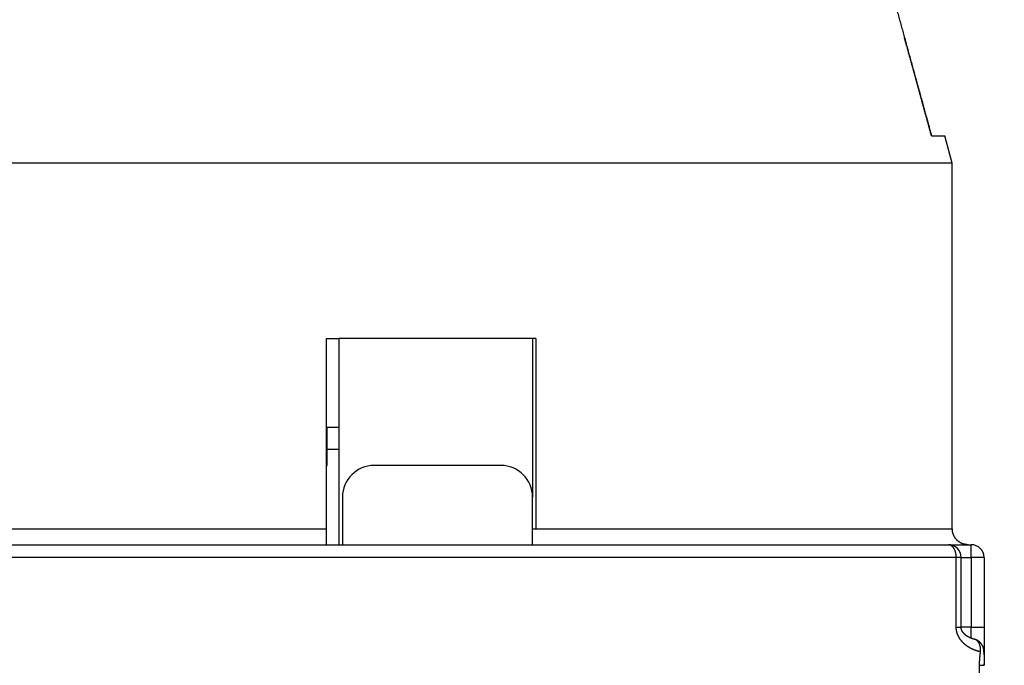
# Model space of a CAD drawing. Extents: x 172 to 841, y 0 to 520.
# Drawn here: x 593 to 624, y 479 to 499 of the extents above; entities that cross this region are included whole.
import ezdxf

# ---------------------------------------------------------------- set-up
doc = ezdxf.new("R2010")
doc.units = 0
doc.linetypes.add('HIDDENNEW0', pattern=[4.5, 1.5, -1.5, 1.5])
doc.layers.add('MUOTOVIIVAT', color=40, linetype='HIDDENNEW0')
doc.layers.add('TANGVIIVATNONDEF', color=3, linetype='HIDDENNEW0')

msp = doc.modelspace()

# ---------------------------------------------------------------- linework, layer by layer
at = {"layer": 'MUOTOVIIVAT', "color": 40, "linetype": 'CONTINUOUS'}
for p, q in [((621.6345, 495.79339), (622.06083, 495.79335)), ((622.29228, 494.92955), (622.06083, 495.79335)), ((622.29231, 494.92952), (589.29232, 494.9296)), ((622.29237, 483.39335), (622.29237, 494.92955)), ((602.54233, 489.39339), (602.94233, 489.39339)), ((602.54233, 483.39339), (602.54233, 489.39339)), ((602.54233, 489.3915), (602.54233, 489.3915)), ((609.14233, 489.39339), (602.94233, 489.39339)), ((602.94233, 482.89339), (602.94233, 489.39339)), ((609.04233, 489.39339), (609.04233, 484.3934)), ((609.14233, 489.39339), (609.14233, 483.39339)), ((602.55433, 486.5915), (602.54233, 486.5915)), ((602.55431, 485.39149), (602.5544, 486.59154)), ((602.94233, 486.5915), (602.55438, 486.5915)), ((602.94233, 485.8915), (602.55433, 485.8915)), ((602.54233, 485.3795), (602.55433, 485.3915)), ((608.04233, 485.39339), (604.04233, 485.39339)), ((603.04233, 484.39339), (603.04234, 482.89342)), ((609.04233, 482.89342), (609.04233, 484.39339)), ((602.54233, 482.89339), (602.54233, 483.39339)), ((588.69233, 482.89339), (622.16918, 482.89339)), ((622.16918, 482.89342), (622.8923, 482.89342)), ((622.5692, 480.2934), (622.5692, 482.4934)), ((623.29233, 482.49339), (623.29233, 480.2934)), ((623.29232, 480.2934), (623.29233, 479.5086)), ((623.29232, 479.50855), (623.29232, 479.43413)), ((623.29233, 479.43413), (623.29232, 479.1398)), ((623.29233, 479.50855), (623.29233, 479.5086)), ((623.29232, 479.1398), (623.29232, 479.09033))]:
    msp.add_line(p, q, dxfattribs=at)
for points in [[(620.34106, 500.48341, -0.00001192), (620.3851, 500.3241, -0.00000854), (620.43523, 500.14272, -0.0000115), (620.48405, 499.96606, -0.00001453), (620.53187, 499.79298, -0.00001273), (620.58027, 499.61776, -0.00001152), (620.62911, 499.44092, -0.00001217), (620.67799, 499.26389, -0.00001245), (620.72695, 499.08656, -0.00001212), (620.77608, 498.90854, -0.00001194), (620.82539, 498.72988, -0.00001196), (620.87484, 498.55064, -0.00001189), (620.92443, 498.3709, -0.00001172), (620.97415, 498.19063, -0.00001173), (621.02407, 498.00961, -0.0000119), (621.07422, 497.82771, -0.00001149), (621.12431, 497.646, -0.00001066), (621.17424, 497.46483, -0.0000117), (621.22515, 497.28009, -0.00001385), (621.27743, 497.09035, -0.00001043), (621.32659, 496.91187, -0.00000357), (621.37112, 496.75023, -0.00001461), (621.42864, 496.54134, -0.00002484), (621.51767, 496.21791, -0.00001202), (621.63452, 495.79335, -0.00000634)], [(620.28429, 500.68872, -0.00000479), (620.30983, 500.59633, -0.00000918)], [(621.63452, 495.79335), (621.60563, 495.89833, 0.00000703), (621.57679, 496.00314, 0.00000705), (621.548, 496.10777, 0.00000708), (621.51925, 496.21221, 0.0000071), (621.49054, 496.31648, 0.00000712), (621.46189, 496.42056, 0.00000715), (621.43328, 496.52447, 0.00000717), (621.40471, 496.62819, 0.0000072), (621.3762, 496.73174, 0.00000722), (621.34772, 496.8351, 0.00000725), (621.3193, 496.93829, 0.00000727), (621.29092, 497.04129, 0.00000729), (621.26259, 497.14411, 0.00000733), (621.2343, 497.24676, 0.00000736), (621.20606, 497.34923, 0.00000737), (621.17787, 497.4515, 0.00000735), (621.14974, 497.55355, 0.00000744), (621.12163, 497.65553, 0.00000762), (621.09352, 497.75747, 0.00000743), (621.06557, 497.85883, 0.00000696), (621.03783, 497.95942, 0.00000771), (621.00969, 498.06142, 0.00000922), (620.98095, 498.16559, 0.00000703), (620.954, 498.26328, 0.00000242), (620.92966, 498.35151, 0.00000996), (620.8985, 498.46442, 0.00001725), (620.85064, 498.6378, 0.00000849), (620.78805, 498.86454, 0.00000451)], [(602.55431, 489.39148), (602.55431, 489.39157), (602.55431, 489.39167), (602.55432, 489.39177), (602.55432, 489.39186), (602.55432, 489.39196), (602.55432, 489.39205, 0), (602.55432, 489.39215), (602.55432, 489.39224), (602.55432, 489.39234), (602.55432, 489.39243), (602.55432, 489.39253, 0), (602.55432, 489.39263), (602.55432, 489.39272), (602.55432, 489.39282), (602.55433, 489.3929), (602.55433, 489.39301), (602.55433, 489.39317), (602.55433, 489.39339)], [(622.7923, 482.89342), (622.78045, 482.89356, -0.00614955), (622.76851, 482.89398, -0.00597183), (622.75647, 482.89471, -0.00592887), (622.74434, 482.89572, -0.00606034), (622.73213, 482.89705, -0.00612413), (622.71985, 482.89869, -0.00617124), (622.70751, 482.90066, -0.00620489), (622.69514, 482.90294, -0.00627016), (622.68272, 482.90557, -0.00630902), (622.67029, 482.90852, -0.00636518), (622.65785, 482.91183, -0.00639973), (622.64541, 482.91547, -0.00645336), (622.633, 482.91947, -0.00648575), (622.62061, 482.92381, -0.00653463), (622.60828, 482.92851, -0.00656399), (622.596, 482.93355, -0.00660822), (622.5838, 482.93896, -0.00663449), (622.57169, 482.94471, -0.00667358), (622.55969, 482.95082, -0.0066965), (622.54781, 482.95726, -0.00673016), (622.53606, 482.96407, -0.00674955), (622.52446, 482.9712, -0.00677748), (622.51303, 482.97868, -0.00679317), (622.50178, 482.98648, -0.00681514), (622.49072, 482.99461, -0.006827), (622.47986, 483.00305, -0.00684279), (622.46923, 483.01181, -0.00685073), (622.45883, 483.02087, -0.00686023), (622.44868, 483.03021, -0.00686412), (622.43878, 483.03984, -0.00686724), (622.42915, 483.04974, -0.00686725), (622.4198, 483.05989, -0.00686415), (622.41075, 483.07029, -0.00686028), (622.40199, 483.08092, -0.00685078), (622.39355, 483.09178, -0.00684288), (622.38542, 483.10284, -0.00682716), (622.37762, 483.11409, -0.00681525), (622.37014, 483.12552, -0.00679308), (622.36301, 483.13712, -0.0067777), (622.3562, 483.14887, -0.00675056), (622.34976, 483.16075, -0.00673012), (622.34365, 483.17275, -0.00669369), (622.3379, 483.18486, -0.00667463), (622.33249, 483.19706, -0.00664534), (622.32745, 483.20934, -0.00660547), (622.32275, 483.22167, -0.00652748), (622.31841, 483.23405, -0.00654559), (622.31441, 483.24647, -0.0066103), (622.31077, 483.25893, -0.00641617), (622.30747, 483.27135, -0.00599112), (622.30451, 483.28368, -0.00649689), (622.30189, 483.29619, -0.00756222), (622.29959, 483.30895, -0.00585193), (622.29763, 483.32091, -0.00230948), (622.29603, 483.3317, -0.00789778), (622.29466, 483.34539, -0.01336479), (622.29344, 483.36622, -0.00669955), (622.29237, 483.39335, -0.00363335)], [(622.9932, 479.9099), (622.98841, 479.91098, -0.00143125), (622.98365, 479.91208, -0.00132852), (622.97891, 479.9132, -0.00144609), (622.97417, 479.91435, -0.00177764), (622.9694, 479.91555, -0.00182693), (622.96463, 479.91678, -0.00167426), (622.95987, 479.91805, -0.0016193), (622.95512, 479.91934, -0.00162709), (622.95041, 479.92066, -0.00165456), (622.9457, 479.92201, -0.00169462), (622.94101, 479.9234, -0.00171989), (622.93631, 479.92482, -0.00173819), (622.9316, 479.92627, -0.00173849), (622.92688, 479.92777, -0.00173255), (622.92214, 479.92931, -0.00172266), (622.9174, 479.93089, -0.00171549), (622.91264, 479.93251, -0.0017099), (622.90788, 479.93417, -0.00170817), (622.90312, 479.93586, -0.00170705), (622.89836, 479.93759, -0.00170996), (622.8936, 479.93936, -0.00171346), (622.88885, 479.94116, -0.00172089), (622.8841, 479.943, -0.00172879), (622.87936, 479.94488, -0.00174075), (622.87463, 479.94678, -0.00175322), (622.86991, 479.94873, -0.00176984), (622.86521, 479.9507, -0.00178676), (622.86053, 479.95271, -0.0018083), (622.85587, 479.95474, -0.00182973), (622.85123, 479.95681, -0.0018525), (622.84661, 479.95892, -0.00187169), (622.84201, 479.96105, -0.00188906), (622.83743, 479.96322, -0.00190264), (622.83287, 479.96543, -0.00191593), (622.82831, 479.96767, -0.00192517), (622.82378, 479.96995, -0.00193344), (622.81925, 479.97227, -0.00193775), (622.81473, 479.97462, -0.00194121), (622.81022, 479.97702, -0.00194082), (622.80571, 479.97946, -0.00193962), (622.80121, 479.98195, -0.00193427), (622.79672, 479.98448, -0.0019276), (622.79222, 479.98705, -0.0019305), (622.78773, 479.98967, -0.00195137), (622.78324, 479.99233, -0.00196943), (622.77876, 479.99504, -0.00199438), (622.77429, 479.99779, -0.00201529), (622.76982, 480.00059, -0.00204189), (622.76537, 480.00343, -0.00206474), (622.76093, 480.00632, -0.00209367), (622.7565, 480.00925, -0.0021187), (622.75209, 480.01223, -0.0021498), (622.74769, 480.01525, -0.00217698), (622.74331, 480.01832, -0.0022103), (622.73895, 480.02143, -0.00223966), (622.73462, 480.02459, -0.00227522), (622.7303, 480.02779, -0.00230679), (622.72601, 480.03103, -0.00234465), (622.72175, 480.03432, -0.00237839), (622.71752, 480.03765, -0.00241847), (622.71331, 480.04103, -0.00245456), (622.70914, 480.04445, -0.00249723), (622.705, 480.04791, -0.00253519), (622.70089, 480.05142, -0.00257936), (622.69682, 480.05497, -0.00262229), (622.69278, 480.05857, -0.00267327), (622.68878, 480.06222, -0.00271686), (622.68481, 480.06591, -0.00276485), (622.68089, 480.06965, -0.00280374), (622.67699, 480.07344, -0.00284621), (622.67314, 480.07729, -0.00287963), (622.66932, 480.08118, -0.0029165), (622.66553, 480.08514, -0.00294414), (622.66178, 480.08915, -0.00297513), (622.65807, 480.09322, -0.00299666), (622.65439, 480.09735, -0.0030213), (622.65075, 480.10155, -0.00303684), (622.64714, 480.1058, -0.00305591), (622.64357, 480.11013, -0.00306421), (622.64003, 480.11452, -0.00307411), (622.63653, 480.11897, -0.00307985), (622.63306, 480.1235, -0.00309464), (622.62963, 480.1281, -0.00307962), (622.62623, 480.13277, -0.00304461), (622.62287, 480.13752, -0.00311694), (622.61954, 480.14234, -0.00332726), (622.61626, 480.14725, -0.00357061), (622.61302, 480.15224, -0.00392435), (622.60985, 480.15732, -0.0042059), (622.60674, 480.1625, -0.00450789), (622.6037, 480.16777, -0.00475603), (622.60075, 480.17316, -0.00503926), (622.59787, 480.17865, -0.00527347), (622.5951, 480.18426, -0.0055468), (622.59242, 480.18999, -0.00572553), (622.58985, 480.19583, -0.00590358), (622.58739, 480.20181, -0.00613995), (622.58506, 480.20793, -0.00649723), (622.58286, 480.21419, -0.00638772), (622.58079, 480.22057, -0.00601092), (622.57887, 480.22705, -0.00687673), (622.57709, 480.2338, -0.00852488), (622.57547, 480.24091, -0.00624198), (622.57403, 480.24767, -0.00163467), (622.5728, 480.25385, -0.00936117), (622.57165, 480.2622, -0.0160456), (622.57044, 480.27557, -0.00737332), (622.5692, 480.2934, -0.00372574)], [(623.29232, 479.43421), (623.29232, 479.43981, -0.00013655), (623.29231, 479.44542, -0.00015008), (623.29232, 479.45107, -0.00013427), (623.29232, 479.45674, -0.00008662), (623.29233, 479.46242, -0.00004916), (623.29233, 479.46812, -0.00001209), (623.29234, 479.47382, 0.00001116), (623.29235, 479.47952, 0.00002668), (623.29235, 479.48521, 0.00009401), (623.29235, 479.4909, 0.00023082), (623.29235, 479.49658, 0.00042062), (623.29233, 479.50224, 0.00071252), (623.29229, 479.50788, 0.00096266), (623.29223, 479.51351, 0.00123377), (623.29214, 479.51911, 0.0014818), (623.29201, 479.52468, 0.00176706), (623.29184, 479.53023, 0.00203163), (623.29162, 479.53575, 0.00233808), (623.29135, 479.54124, 0.00260088), (623.29102, 479.54669, 0.00287597), (623.29062, 479.55211, 0.00302134), (623.29017, 479.55751, 0.00304932), (623.28965, 479.56288, 0.00307386), (623.28906, 479.56824, 0.00309671), (623.2884, 479.5736, 0.00310284), (623.28768, 479.57896, 0.00309529), (623.28688, 479.58433, 0.00306905), (623.28602, 479.58972, 0.00302348), (623.28509, 479.59513, 0.00299686), (623.28408, 479.60057, 0.00300614), (623.283, 479.60603, 0.00303678), (623.28185, 479.61152, 0.00311841), (623.28061, 479.61701, 0.00318727), (623.27931, 479.62252, 0.0032701), (623.27792, 479.62802, 0.00334929), (623.27646, 479.63351, 0.00345317), (623.27492, 479.639, 0.00354817), (623.2733, 479.64446, 0.00366248), (623.27159, 479.6499, 0.00378121), (623.2698, 479.65532, 0.00393641), (623.26793, 479.66069, 0.00402337), (623.26597, 479.66603, 0.00405486), (623.26393, 479.67132, 0.00405177), (623.26181, 479.67657, 0.00400545), (623.25961, 479.68178, 0.00397286), (623.25732, 479.68695, 0.00394297), (623.25496, 479.69208, 0.00391522), (623.25252, 479.69717, 0.00387959), (623.25, 479.70221, 0.0038491), (623.24741, 479.70721, 0.00381395), (623.24474, 479.71216, 0.00378309), (623.242, 479.71708, 0.00374714), (623.23919, 479.72195, 0.00371566), (623.23631, 479.72677, 0.00367958), (623.23335, 479.73155, 0.00364788), (623.23033, 479.73629, 0.00361182), (623.22724, 479.74098, 0.00358011), (623.22409, 479.74562, 0.00354434), (623.22086, 479.75022, 0.00351283), (623.21758, 479.75478, 0.0034775), (623.21423, 479.75929, 0.00344646), (623.21082, 479.76375, 0.00341193), (623.20734, 479.76817, 0.00338132), (623.20381, 479.77254, 0.00334712), (623.20022, 479.77686, 0.00332848), (623.19657, 479.78113, 0.00332071), (623.19286, 479.78536, 0.00331422), (623.1891, 479.78954, 0.00330796), (623.18528, 479.79367, 0.00330193), (623.1814, 479.79775, 0.00329544), (623.17747, 479.80178, 0.00328931), (623.17348, 479.80576, 0.00328308), (623.16944, 479.80969, 0.00327702), (623.16534, 479.81357, 0.00327094), (623.16119, 479.81739, 0.00326495), (623.15699, 479.82117, 0.00325907), (623.15274, 479.82489, 0.00325316), (623.14843, 479.82856, 0.00324749), (623.14407, 479.83218, 0.0032417), (623.13966, 479.83574, 0.00323633), (623.1352, 479.83925, 0.00323058), (623.13069, 479.84271, 0.00322512), (623.12613, 479.84611, 0.00321989), (623.12152, 479.84945, 0.00321611), (623.11687, 479.85274, 0.00320925), (623.11216, 479.85597, 0.00319953), (623.10741, 479.85914, 0.00320584), (623.10261, 479.86226, 0.00323606), (623.09777, 479.86532, 0.00327789), (623.09289, 479.86831, 0.0033456), (623.08798, 479.87123, 0.00340897), (623.08303, 479.87408, 0.00348254), (623.07804, 479.87685, 0.00356091), (623.07304, 479.87955, 0.00365902), (623.068, 479.88216, 0.00374143), (623.06295, 479.88469, 0.003826), (623.05788, 479.88712, 0.00396476), (623.05279, 479.88947, 0.00416496), (623.04768, 479.89172, 0.00418175), (623.04258, 479.89386, 0.00407846), (623.0375, 479.89589, 0.00458335), (623.03234, 479.89784, 0.00546464), (623.02707, 479.8997, 0.00453167), (623.02211, 479.90138, 0.00271513), (623.01763, 479.90282, 0.00623512), (623.01191, 479.90445, 0.00813051), (623.00318, 479.90672, 0.00390896), (622.99177, 479.90955, 0.00225747)], [(623.18148, 479.51575), (623.18247, 479.52619, 0.00450434), (623.18326, 479.53662, 0.00455271), (623.18386, 479.54703, 0.00456118), (623.18428, 479.55742, 0.00453376), (623.18449, 479.56778, 0.00452899), (623.18453, 479.5781, 0.00453187), (623.18437, 479.58837, 0.004543), (623.18403, 479.5986, 0.00455311), (623.1835, 479.60877, 0.00457453), (623.18279, 479.61887, 0.00459765), (623.18189, 479.6289, 0.00463134), (623.18082, 479.63886, 0.00466713), (623.17956, 479.64873, 0.00471362), (623.17813, 479.65852, 0.00476315), (623.17652, 479.6682, 0.00482346), (623.17474, 479.67779, 0.00488777), (623.17277, 479.68727, 0.00496287), (623.17064, 479.69663, 0.00504286), (623.16833, 479.70587, 0.00513433), (623.16586, 479.71498, 0.0052323), (623.16321, 479.72395, 0.00534013), (623.1604, 479.73279, 0.00545385), (623.15741, 479.74147, 0.00558446), (623.15427, 479.75001, 0.00572857), (623.15096, 479.75838, 0.00586535), (623.14748, 479.76658, 0.00599534), (623.14385, 479.77461, 0.00620396), (623.14005, 479.78247, 0.00647678), (623.13609, 479.79014, 0.00652738), (623.13199, 479.7976, 0.0064279), (623.12779, 479.80479, 0.00644211), (623.12351, 479.8117, 0.00641384), (623.11916, 479.81832, 0.00652719), (623.11476, 479.82467, 0.00665067), (623.1103, 479.83073, 0.00678499), (623.10579, 479.83653, 0.00686253), (623.10123, 479.84206, 0.00697788), (623.09663, 479.84734, 0.00704142), (623.09198, 479.85236, 0.00713832), (623.08731, 479.85714, 0.00718098), (623.0826, 479.86168, 0.00725583), (623.07786, 479.86599, 0.00727125), (623.07311, 479.87006, 0.00732664), (623.06834, 479.87392, 0.0073284), (623.06355, 479.87755, 0.00734314), (623.05875, 479.88097, 0.00727732), (623.05396, 479.88419, 0.00732437), (623.04916, 479.88721, 0.0073768), (623.04435, 479.89003, 0.00719763), (623.03958, 479.89267, 0.00674385), (623.03484, 479.89511, 0.00723414), (623.03005, 479.8974, 0.00826539), (623.02518, 479.89953, 0.00651676), (623.02062, 479.90144, 0.00285685), (623.0165, 479.90307, 0.00846477), (623.01131, 479.90484, 0.01404845), (623.00343, 479.90714, 0.00720078), (622.9932, 479.9099, 0.00400398)], [(623.29232, 479.09033), (623.29232, 479.09158, 0.00000756), (623.29232, 479.09283, 0.00000759), (623.29232, 479.09408, 0.00000764), (623.29232, 479.09533, 0.00000771), (623.29232, 479.09657, 0.00000776), (623.29232, 479.09781, 0.00000782), (623.29232, 479.09905, 0.00000787), (623.29233, 479.10028, 0.00000791), (623.29233, 479.10152, 0.00000795), (623.29233, 479.10275, 0.00000799), (623.29233, 479.10398, 0.00000803), (623.29233, 479.1052, 0.00000806), (623.29233, 479.10643, 0.00000809), (623.29233, 479.10766, 0.00000811), (623.29233, 479.10888, 0.00000813), (623.29233, 479.1101, 0.00000815), (623.29233, 479.11133, 0.00000816), (623.29233, 479.11255, 0.00000816), (623.29233, 479.11377, 0.00000817), (623.29233, 479.115, 0.00000817), (623.29233, 479.11622, 0.00000816), (623.29233, 479.11744, 0.00000815), (623.29233, 479.11867, 0.00000814), (623.29233, 479.1199, 0.00000814), (623.29233, 479.12112, 0.0000081), (623.29233, 479.12235, 0.00000803), (623.29233, 479.12358, 0.00000807), (623.29233, 479.12481, 0.0000082), (623.29233, 479.12605, 0.00000793), (623.29233, 479.12728, 0.00000738), (623.29233, 479.12851, 0.00000809), (623.29233, 479.12976, 0.00000957), (623.29232, 479.13104, 0.00000723), (623.29232, 479.13225, 0.0000025), (623.29232, 479.13334, 0.00001008), (623.29232, 479.13475, 0.00001708), (623.29232, 479.13693, 0.00000826), (623.29232, 479.1398, 0.00000436)]]:
    msp.add_lwpolyline(points, format="xyb", dxfattribs=at)
for centre, radius, start, end in [((604.04233, 484.39339), 1, 90, 180), ((608.04233, 484.39339), 1, 0, 90), ((622.16918, 482.49339), 0.4, 0, 90), ((622.89233, 482.49339), 0.4, 0, 90)]:
    msp.add_arc(centre, radius, start, end, dxfattribs=at)
at = {"layer": 'TANGVIIVATNONDEF', "color": 3, "linetype": 'CONTINUOUS'}
for p, q in [((589.29233, 483.39339), (602.54233, 483.39339)), ((609.04233, 483.39335), (622.29237, 483.39335)), ((622.8923, 482.4934), (622.8923, 482.89342)), ((622.41546, 482.4934), (588.43515, 482.4934)), ((622.5692, 482.4934), (622.41546, 482.4934)), ((622.41546, 480.2934), (622.41546, 482.4934)), ((622.5692, 482.4934), (622.8923, 482.4934)), ((623.29232, 482.4934), (622.8923, 482.4934)), ((622.8923, 482.4934), (622.8923, 480.2934)), ((622.41546, 480.2934), (622.5692, 480.2934)), ((622.8923, 480.2934), (622.5692, 480.2934)), ((622.8923, 480.2934), (623.29232, 480.2934)), ((622.89233, 479.93984), (622.8923, 480.2934)), ((623.14951, 479.09033), (623.29232, 479.09033)), ((623.14951, 478.68152), (623.14951, 479.09033))]:
    msp.add_line(p, q, dxfattribs=at)
for points in [[(624.78702, 507.27601, 0), (625.52552, 507.27601)], [(639.55714, 507.27604, 0), (640.29564, 507.27604)], [(642.51116, 507.27605, 0), (643.24965, 507.27605)], [(649.89623, 507.27606, 0), (650.65802, 507.27607)], [(652.85025, 507.27607, 0), (654.12928, 507.27607)], [(611.49395, 507.27599), (612.23243, 507.27598, 0.00000086), (612.97092, 507.27598, 0.00000112), (613.70942, 507.27598, 0.00000087), (614.44793, 507.27599, 0.00000005), (615.18644, 507.27599, -0.00000022), (615.92494, 507.27599), (616.66345, 507.27599, 0.00000006), (617.40196, 507.27599, 0), (618.14046, 507.27599, -0.00000001), (618.87897, 507.276), (619.61747, 507.276), (620.35598, 507.276), (621.09449, 507.276), (621.83299, 507.276), (622.5715, 507.276), (623.31, 507.27601), (624.04851, 507.27601)], [(649.3987, 519.12976, 0.00000001), (650.80427, 519.12976, 0.00000003), (652.96916, 519.12977, 0.00000001), (655.80428, 519.12978)], [(629.55425, 519.1297, -0.00000001), (630.80426, 519.1297)], [(625.80426, 519.12968, -0.00000001), (627.05426, 519.12969)], [(637.6135, 506.03893, -0.00000003), (636.54345, 506.03893, -0.00000003), (635.47341, 506.03892, -0.00000003), (634.40336, 506.03892, -0.00000003), (633.33331, 506.03892, -0.00000003), (632.26327, 506.03892, -0.00000003), (631.19326, 506.03892, -0.00000003), (630.12318, 506.03891, -0.00000003), (629.05299, 506.03891, -0.00000003), (627.98309, 506.03891, -0.00000003), (626.91359, 506.03891, -0.00000003), (625.843, 506.03891, -0.00000003), (624.77078, 506.03891, -0.00000003), (623.70291, 506.03891, -0.00000003), (622.64141, 506.0389, -0.00000003), (621.56281, 506.0389, -0.00000004), (620.45902, 506.0389, -0.00000003), (619.42272, 506.0389), (618.48585, 506.0389, -0.00000004), (617.28263, 506.0389, -0.00000007), (615.42941, 506.0389, -0.00000004), (613.00245, 506.0389)], [(605.80427, 519.1296), (607.05427, 519.12961, -0.00000003), (608.30427, 519.12962, -0.00000003), (609.55427, 519.12962, -0.00000003), (610.80427, 519.12963, -0.00000003), (612.05427, 519.12963, -0.00000003), (613.30426, 519.12964, -0.00000003), (614.55426, 519.12964, -0.00000002), (615.80426, 519.12965, -0.00000002), (617.05426, 519.12965, -0.00000002), (618.30426, 519.12966), (619.55426, 519.12966, -0.00000002), (620.80426, 519.12967, -0.00000002), (622.05426, 519.12967), (623.30426, 519.12968), (624.55426, 519.12968)], [(623.11045, 516.93928, -0.00000004), (622.05634, 516.93928, -0.00000007), (620.43278, 516.93928, -0.00000003), (618.30658, 516.93928)], [(653.66418, 506.03898, -0.00000003), (652.59414, 506.03898, -0.00000003), (651.52409, 506.03897, -0.00000003), (650.45405, 506.03897, -0.00000003), (649.384, 506.03897, -0.00000003), (648.31396, 506.03896, -0.00000003), (647.24391, 506.03896, -0.00000003), (646.17386, 506.03895)], [(645.10382, 506.03895, -0.00000003), (644.03377, 506.03895, -0.00000003), (642.96373, 506.03894, -0.00000003), (641.89368, 506.03894, -0.00000003), (640.82364, 506.03894, -0.00000003), (639.75359, 506.03893, -0.00000003), (638.68354, 506.03893)], [(654.86683, 516.93936, -0.00000003), (653.92939, 516.93936, -0.00000003), (652.99194, 516.93935, -0.00000003), (652.0545, 516.93935, -0.00000003), (651.11706, 516.93935, -0.00000003), (650.17961, 516.93934, -0.00000003), (649.24217, 516.93934, -0.00000003), (648.30472, 516.93933, -0.00000003), (647.36728, 516.93933, -0.00000003), (646.42984, 516.93933, -0.00000003), (645.49239, 516.93932, -0.00000003), (644.55495, 516.93932, -0.00000003), (643.61751, 516.93932, -0.00000003), (642.68007, 516.93932, -0.00000003), (641.74262, 516.93931, -0.00000003), (640.80518, 516.93931, -0.00000003), (639.86774, 516.93931, -0.00000003), (638.93029, 516.9393, -0.00000003), (637.99285, 516.9393, -0.00000003), (637.05541, 516.9393, -0.00000003), (636.11796, 516.9393, -0.00000003), (635.18052, 516.9393, -0.00000003), (634.24311, 516.93929, -0.00000003), (633.30564, 516.93929, -0.00000003), (632.36808, 516.93929, -0.00000003), (631.43076, 516.93929, -0.00000003), (630.4938, 516.93929, -0.00000003), (629.55587, 516.93929, -0.00000003), (628.61653, 516.93928, -0.00000003), (627.68099, 516.93928, -0.00000003), (626.75104, 516.93928, -0.00000003), (625.80611, 516.93928, -0.00000004), (624.8391, 516.93928, -0.00000003), (623.93123, 516.93928)], [(622.41546, 482.4934), (622.41519, 482.51246, 0.0078855), (622.41433, 482.53178, 0.0075088), (622.41285, 482.55137, 0.0074402), (622.41076, 482.57114, 0.00782267), (622.40801, 482.59102, 0.0080732), (622.40459, 482.61093, 0.00829866), (622.40047, 482.63077, 0.00852923), (622.39568, 482.65046, 0.00886047), (622.39018, 482.6699, 0.00917837), (622.384, 482.68902, 0.00955534), (622.37713, 482.70769, 0.00994311), (622.36961, 482.72585, 0.01038733), (622.36144, 482.74337, 0.01087155), (622.35267, 482.76021, 0.01140857), (622.34332, 482.77624, 0.01196207), (622.33345, 482.79143, 0.01249845), (622.32309, 482.80566, 0.0132476), (622.31229, 482.81894, 0.01413642), (622.30109, 482.83115, 0.01457746), (622.28962, 482.84231, 0.01442951), (622.27795, 482.85234, 0.01636842), (622.26588, 482.86129, 0.01991392), (622.25338, 482.8691, 0.01659074), (622.24154, 482.87576, 0.00745342), (622.23075, 482.88119, 0.02298736), (622.21705, 482.88579, 0.04113386), (622.19625, 482.88987, 0.02199437), (622.16918, 482.89342, 0.01225239)], [(623.18148, 479.51575), (623.17206, 479.51768, -0.00200619), (623.16267, 479.51969, -0.00200011), (623.15329, 479.52177, -0.00201085), (623.14394, 479.52393, -0.00203323), (623.13458, 479.52617, -0.00204109), (623.12524, 479.52848, -0.00204458), (623.1159, 479.53088, -0.00205111), (623.10658, 479.53336, -0.00206283), (623.09726, 479.53592, -0.00207153), (623.08795, 479.53856, -0.00208144), (623.07866, 479.54128, -0.00208964), (623.06937, 479.54408, -0.00209992), (623.0601, 479.54696, -0.00210815), (623.05084, 479.54993, -0.0021183), (623.04159, 479.55298, -0.00212642), (623.03236, 479.55611, -0.00213651), (623.02314, 479.55933, -0.00214451), (623.01394, 479.56263, -0.0021545), (623.00475, 479.56602, -0.00216235), (622.99558, 479.56949, -0.00217221), (622.98642, 479.57305, -0.00217989), (622.97729, 479.57669, -0.00218958), (622.96817, 479.58042, -0.00219707), (622.95907, 479.58423, -0.00220661), (622.94999, 479.58813, -0.00221381), (622.94092, 479.59212, -0.00222298), (622.93188, 479.5962, -0.00222819), (622.92287, 479.60037, -0.00223346), (622.91387, 479.60462, -0.002237), (622.9049, 479.60896, -0.00224237), (622.89595, 479.6134, -0.00224581), (622.88702, 479.61792, -0.00225096), (622.87812, 479.62253, -0.0022546), (622.86924, 479.62723, -0.00226048), (622.86039, 479.63202, -0.00226304), (622.85157, 479.63689, -0.00226586), (622.84278, 479.64186, -0.00227285), (622.83401, 479.64692, -0.00228875), (622.82528, 479.65207, -0.00231316), (622.81657, 479.65731, -0.00235534), (622.8079, 479.66265, -0.00238924), (622.79926, 479.66808, -0.00242681), (622.79066, 479.67361, -0.0024588), (622.78209, 479.67923, -0.00249684), (622.77357, 479.68495, -0.0025285), (622.76508, 479.69078, -0.00256557), (622.75664, 479.6967, -0.00259633), (622.74824, 479.70273, -0.00263264), (622.73988, 479.70886, -0.00266247), (622.73157, 479.71509, -0.00269777), (622.7233, 479.72144, -0.0027265), (622.71509, 479.72789, -0.00276069), (622.70692, 479.73445, -0.00278814), (622.69881, 479.74112, -0.00282097), (622.69075, 479.7479, -0.00283938), (622.68275, 479.75479, -0.00285443), (622.6748, 479.7618, -0.00286549), (622.66691, 479.76891, -0.00288093), (622.65908, 479.77614, -0.00289256), (622.65132, 479.78348, -0.00290885), (622.64362, 479.79093, -0.00292115), (622.63599, 479.79848, -0.00293809), (622.62843, 479.80616, -0.00295087), (622.62094, 479.81394, -0.00296828), (622.61352, 479.82183, -0.00298162), (622.60618, 479.82983, -0.00299987), (622.59892, 479.83795, -0.00301301), (622.59173, 479.84617, -0.00303008), (622.58463, 479.85451, -0.00304546), (622.5776, 479.86295, -0.0030688), (622.57067, 479.87151, -0.00312974), (622.56382, 479.88018, -0.0032488), (622.55707, 479.88896, -0.00334883), (622.55042, 479.89787, -0.00346203), (622.54388, 479.9069, -0.00355795), (622.53744, 479.91605, -0.00366871), (622.53112, 479.92533, -0.00375916), (622.52492, 479.93475, -0.00386153), (622.51885, 479.9443, -0.00395101), (622.5129, 479.95398, -0.00406022), (622.50708, 479.96381, -0.0041183), (622.50141, 479.97378, -0.00415634), (622.49588, 479.98389, -0.00416323), (622.49049, 479.99413, -0.00415642), (622.48526, 480.0045, -0.00415377), (622.48018, 480.01499, -0.0041652), (622.47526, 480.02561, -0.00417284), (622.4705, 480.03635, -0.00418886), (622.46591, 480.0472, -0.00420292), (622.46149, 480.05815, -0.00422741), (622.45725, 480.06921, -0.00424697), (622.45319, 480.08037, -0.00427489), (622.44931, 480.09163, -0.00430488), (622.44562, 480.10297, -0.00435013), (622.44212, 480.11441, -0.00437082), (622.43881, 480.12592, -0.00438421), (622.43571, 480.13751, -0.00446354), (622.43281, 480.14918, -0.00461096), (622.43013, 480.16095, -0.00451341), (622.42765, 480.17272, -0.00424283), (622.42539, 480.18449, -0.00476211), (622.42335, 480.19651, -0.00580148), (622.42153, 480.20887, -0.00439548), (622.41994, 480.2205, -0.00138622), (622.41862, 480.23105, -0.00640644), (622.41747, 480.24467, -0.01131056), (622.41642, 480.26575, -0.00552834), (622.41546, 480.2934, -0.00290312)], [(623.14951, 479.09033), (623.14952, 479.09506, -0.00136393), (623.14956, 479.09993, -0.00129718), (623.14962, 479.10495, -0.00121329), (623.14971, 479.11011, -0.00112066), (623.14983, 479.1154, -0.00104273), (623.14997, 479.12083, -0.00097634), (623.15014, 479.12638, -0.00091529), (623.15033, 479.13206, -0.0008587), (623.15054, 479.13786, -0.00080781), (623.15078, 479.14377, -0.00076116), (623.15103, 479.14981, -0.00071887), (623.15131, 479.15595, -0.00067952), (623.15162, 479.1622, -0.00064388), (623.15194, 479.16856, -0.0006105), (623.15228, 479.17502, -0.00058024), (623.15265, 479.18157, -0.00055165), (623.15303, 479.18823, -0.00052576), (623.15344, 479.19497, -0.00050109), (623.15386, 479.2018, -0.00047878), (623.1543, 479.20872, -0.00045735), (623.15476, 479.21571, -0.000438), (623.15523, 479.22279, -0.00041927), (623.15572, 479.22994, -0.00040239), (623.15623, 479.23715, -0.00038594), (623.15676, 479.24444, -0.00037114), (623.1573, 479.25179, -0.00035661), (623.15785, 479.25921, -0.00034358), (623.15842, 479.26668, -0.00033068), (623.15901, 479.2742, -0.00031917), (623.1596, 479.28178, -0.00030768), (623.16021, 479.2894, -0.00029746), (623.16084, 479.29706, -0.00028718), (623.16147, 479.30477, -0.00027809), (623.16212, 479.31252, -0.00026887), (623.16278, 479.32029, -0.00026076), (623.16344, 479.3281, -0.00025246), (623.16412, 479.33594, -0.00024521), (623.16481, 479.3438, -0.00023774), (623.16551, 479.35168, -0.00023123), (623.16621, 479.35957, -0.00022443), (623.16693, 479.36748, -0.00021865), (623.16765, 479.3754, -0.00021267), (623.16838, 479.38333, -0.00020726), (623.16912, 479.39126, -0.0002011), (623.16986, 479.39919, -0.00019718), (623.17061, 479.40712, -0.00019474), (623.17137, 479.41503, -0.00018727), (623.17213, 479.42295, -0.00017182), (623.17289, 479.43086, -0.00018182), (623.17366, 479.43873, -0.00022362), (623.17442, 479.44652, -0.00016201), (623.1752, 479.45442, 0.00002961), (623.176, 479.46247, -0.00020415), (623.17676, 479.47001, -0.00105511), (623.17748, 479.4768, -0.00091916), (623.1784, 479.48542, 0.00086659), (623.17975, 479.49858, 0.00058709), (623.18148, 479.51575, 0.00018033)]]:
    msp.add_lwpolyline(points, format="xyb", dxfattribs=at)

doc.saveas('drawing.dxf')
